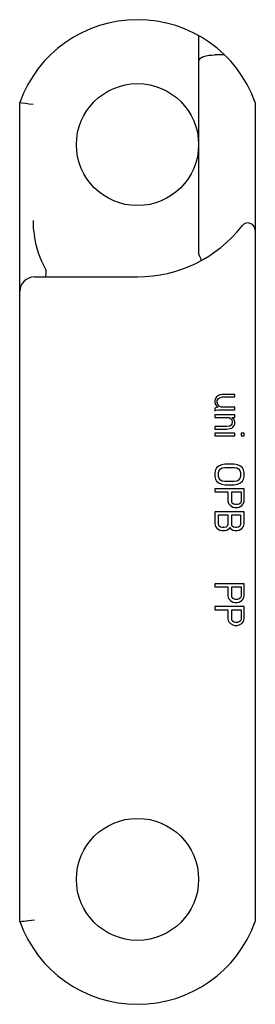
# Model space of a CAD drawing. Extents: x 0 to 420, y 0 to 297.
# Drawn here: x 305 to 321, y 81 to 148 of the extents above; entities that cross this region are included whole.
import ezdxf

# ---------------------------------------------------------------- set-up
doc = ezdxf.new("R2010")
doc.units = 0
doc.header["$LTSCALE"] = 23.1
doc.layers.get('0').update_dxf_attribs({"linetype": 'CONTINUOUS'})

msp = doc.modelspace()

# ---------------------------------------------------------------- linework, layer by layer
at = {"color": 7, "linetype": 'CONTINUOUS'}
for p, q in [((317.504, 132.102), (317.504, 146.949)), ((307.58, 145.785), (307.58, 145.784)), ((319.263, 145.637), (318.588, 145.637)), ((305.344, 86.664), (305.344, 142.409)), ((321.344, 142.409), (321.344, 86.664)), ((317.658, 131.654), (317.647, 131.632)), ((306.344, 130.537), (313.344, 130.537)), ((318.636, 122.259), (318.594, 122.12)), ((318.594, 122.12), (318.594, 121.981)), ((318.594, 121.981), (318.636, 121.843)), ((318.721, 122.363), (318.636, 122.259)), ((318.849, 122.467), (318.721, 122.363)), ((318.764, 122.12), (318.849, 122.259)), ((318.764, 121.981), (318.764, 122.12)), ((318.806, 121.843), (318.764, 121.981)), ((318.934, 122.502), (318.849, 122.467)), ((318.849, 122.259), (318.976, 122.329)), ((319.104, 122.537), (318.934, 122.502)), ((318.976, 122.329), (319.104, 122.363)), ((319.955, 122.537), (319.104, 122.537)), ((319.104, 122.363), (319.955, 122.363)), ((319.955, 122.363), (319.955, 122.537)), ((318.806, 121.669), (318.594, 121.6)), ((318.594, 121.6), (318.594, 121.426)), ((318.594, 121.426), (318.679, 121.461)), ((318.636, 121.843), (318.679, 121.773)), ((318.679, 121.773), (318.806, 121.669)), ((318.679, 121.461), (318.849, 121.496)), ((318.891, 121.738), (318.806, 121.843)), ((318.849, 121.496), (319.955, 121.496)), ((319.019, 121.669), (318.891, 121.738)), ((319.955, 121.669), (319.019, 121.669)), ((319.955, 121.496), (319.955, 121.669)), ((318.594, 121.148), (318.594, 120.975)), ((319.955, 121.148), (318.594, 121.148)), ((318.594, 120.975), (319.572, 120.975)), ((319.572, 120.975), (319.657, 120.906)), ((319.657, 120.906), (319.742, 120.801)), ((319.742, 120.975), (319.955, 120.975)), ((319.828, 120.906), (319.742, 120.975)), ((319.742, 120.801), (319.785, 120.663)), ((319.785, 120.663), (319.742, 120.524)), ((319.913, 120.801), (319.828, 120.906)), ((319.955, 120.663), (319.913, 120.801)), ((319.955, 120.975), (319.955, 121.148)), ((319.955, 120.524), (319.955, 120.663)), ((318.594, 120.35), (318.594, 120.177)), ((319.402, 120.35), (318.594, 120.35)), ((318.594, 120.177), (319.402, 120.177)), ((319.615, 120.385), (319.402, 120.35)), ((319.402, 120.177), (319.615, 120.211)), ((319.7, 120.454), (319.615, 120.385)), ((319.615, 120.211), (319.742, 120.246)), ((319.742, 120.524), (319.7, 120.454)), ((319.742, 120.246), (319.828, 120.315)), ((319.828, 120.315), (319.913, 120.42)), ((319.913, 120.42), (319.955, 120.524)), ((318.594, 119.899), (318.594, 119.725)), ((319.955, 119.899), (318.594, 119.899)), ((318.594, 119.725), (319.955, 119.725)), ((319.955, 119.725), (319.955, 119.899)), ((320.381, 119.899), (320.381, 119.725)), ((320.594, 119.899), (320.381, 119.899)), ((320.381, 119.725), (320.594, 119.725)), ((320.594, 119.725), (320.594, 119.899)), ((318.636, 117.4), (318.594, 117.227)), ((318.721, 117.539), (318.636, 117.4)), ((318.891, 117.678), (318.721, 117.539)), ((318.849, 117.227), (318.891, 117.365)), ((319.062, 117.747), (318.891, 117.678)), ((318.891, 117.365), (318.976, 117.47)), ((318.976, 117.47), (319.104, 117.539)), ((319.274, 117.782), (319.062, 117.747)), ((319.104, 117.539), (319.274, 117.574)), ((319.913, 117.782), (319.274, 117.782)), ((319.274, 117.574), (319.913, 117.574)), ((320.125, 117.747), (319.913, 117.782)), ((319.913, 117.574), (320.083, 117.539)), ((320.083, 117.539), (320.211, 117.47)), ((320.296, 117.678), (320.125, 117.747)), ((320.211, 117.47), (320.296, 117.365)), ((320.466, 117.539), (320.296, 117.678)), ((320.296, 117.365), (320.338, 117.227)), ((320.551, 117.4), (320.466, 117.539)), ((320.594, 117.227), (320.551, 117.4)), ((318.594, 117.227), (318.594, 116.949)), ((318.594, 116.949), (318.636, 116.775)), ((318.636, 116.775), (318.721, 116.637)), ((318.721, 116.637), (318.891, 116.498)), ((318.849, 116.949), (318.849, 117.227)), ((318.891, 116.81), (318.849, 116.949)), ((318.976, 116.706), (318.891, 116.81)), ((319.104, 116.637), (318.976, 116.706)), ((319.274, 116.602), (319.104, 116.637)), ((319.913, 116.602), (319.274, 116.602)), ((320.083, 116.637), (319.913, 116.602)), ((320.211, 116.706), (320.083, 116.637)), ((320.296, 116.81), (320.211, 116.706)), ((320.338, 116.949), (320.296, 116.81)), ((320.296, 116.498), (320.466, 116.637)), ((320.338, 117.227), (320.338, 116.949)), ((320.466, 116.637), (320.551, 116.775)), ((320.551, 116.775), (320.594, 116.949)), ((320.594, 116.949), (320.594, 117.227)), ((320.594, 116.116), (318.594, 116.116)), ((318.594, 116.116), (318.594, 115.908)), ((318.891, 116.498), (319.062, 116.428)), ((319.062, 116.428), (319.274, 116.394)), ((319.274, 116.394), (319.913, 116.394)), ((319.913, 116.394), (320.125, 116.428)), ((320.125, 116.428), (320.296, 116.498)), ((320.594, 115.283), (320.594, 116.116)), ((318.594, 115.908), (319.487, 115.908)), ((319.487, 115.908), (319.487, 115.283)), ((319.487, 115.283), (319.53, 115.109)), ((319.742, 115.908), (320.381, 115.908)), ((319.742, 115.248), (319.742, 115.908)), ((319.785, 115.144), (319.742, 115.248)), ((320.381, 115.248), (320.338, 115.144)), ((320.381, 115.908), (320.381, 115.248)), ((320.551, 115.109), (320.594, 115.283)), ((319.53, 115.109), (319.657, 114.971)), ((319.657, 114.971), (319.828, 114.866)), ((319.87, 115.075), (319.785, 115.144)), ((319.828, 114.866), (319.955, 114.832)), ((319.998, 115.04), (319.87, 115.075)), ((319.955, 114.832), (320.125, 114.832)), ((320.125, 115.04), (319.998, 115.04)), ((320.253, 115.075), (320.125, 115.04)), ((320.125, 114.832), (320.253, 114.866)), ((320.338, 115.144), (320.253, 115.075)), ((320.253, 114.866), (320.423, 114.971)), ((320.423, 114.971), (320.551, 115.109)), ((320.594, 114.554), (318.594, 114.554)), ((318.594, 114.554), (318.594, 113.721)), ((318.849, 114.346), (319.487, 114.346)), ((318.849, 113.686), (318.849, 114.346)), ((319.487, 114.346), (319.487, 113.686)), ((319.742, 114.346), (320.338, 114.346)), ((319.742, 113.686), (319.742, 114.346)), ((320.338, 114.346), (320.338, 113.686)), ((320.594, 113.721), (320.594, 114.554)), ((318.594, 113.721), (318.636, 113.548)), ((318.636, 113.548), (318.764, 113.409)), ((318.764, 113.409), (318.934, 113.305)), ((318.891, 113.582), (318.849, 113.686)), ((318.976, 113.513), (318.891, 113.582)), ((318.934, 113.305), (319.062, 113.27)), ((319.104, 113.478), (318.976, 113.513)), ((319.062, 113.27), (319.274, 113.27)), ((319.232, 113.478), (319.104, 113.478)), ((319.359, 113.513), (319.232, 113.478)), ((319.274, 113.27), (319.402, 113.305)), ((319.445, 113.582), (319.359, 113.513)), ((319.402, 113.305), (319.572, 113.409)), ((319.487, 113.686), (319.445, 113.582)), ((319.572, 113.409), (319.615, 113.478)), ((319.615, 113.478), (319.657, 113.409)), ((319.657, 113.409), (319.828, 113.305)), ((319.785, 113.582), (319.742, 113.686)), ((319.87, 113.513), (319.785, 113.582)), ((319.828, 113.305), (319.955, 113.27)), ((319.998, 113.478), (319.87, 113.513)), ((319.955, 113.27), (320.125, 113.27)), ((320.083, 113.478), (319.998, 113.478)), ((320.211, 113.513), (320.083, 113.478)), ((320.125, 113.27), (320.253, 113.305)), ((320.296, 113.582), (320.211, 113.513)), ((320.253, 113.305), (320.423, 113.409)), ((320.338, 113.686), (320.296, 113.582)), ((320.423, 113.409), (320.551, 113.548)), ((320.551, 113.548), (320.594, 113.721)), ((320.594, 109.66), (318.594, 109.66)), ((318.594, 109.66), (318.594, 109.452)), ((318.594, 109.452), (319.487, 109.452)), ((319.487, 109.452), (319.487, 108.827)), ((319.742, 109.452), (320.381, 109.452)), ((319.742, 108.793), (319.742, 109.452)), ((320.381, 109.452), (320.381, 108.793)), ((320.594, 108.827), (320.594, 109.66)), ((319.487, 108.827), (319.53, 108.654)), ((319.53, 108.654), (319.657, 108.515)), ((319.785, 108.689), (319.742, 108.793)), ((319.87, 108.619), (319.785, 108.689)), ((319.998, 108.584), (319.87, 108.619)), ((320.125, 108.584), (319.998, 108.584)), ((320.253, 108.619), (320.125, 108.584)), ((320.338, 108.689), (320.253, 108.619)), ((320.381, 108.793), (320.338, 108.689)), ((320.423, 108.515), (320.551, 108.654)), ((320.551, 108.654), (320.594, 108.827)), ((320.594, 108.099), (318.594, 108.099)), ((318.594, 108.099), (318.594, 107.89)), ((318.594, 107.89), (319.487, 107.89)), ((319.487, 107.89), (319.487, 107.266)), ((319.657, 108.515), (319.828, 108.411)), ((319.742, 107.89), (320.381, 107.89)), ((319.742, 107.231), (319.742, 107.89)), ((319.828, 108.411), (319.955, 108.376)), ((319.955, 108.376), (320.125, 108.376)), ((320.125, 108.376), (320.253, 108.411)), ((320.253, 108.411), (320.423, 108.515)), ((320.381, 107.89), (320.381, 107.231)), ((320.594, 107.266), (320.594, 108.099)), ((319.487, 107.266), (319.53, 107.092)), ((319.785, 107.127), (319.742, 107.231)), ((320.381, 107.231), (320.338, 107.127)), ((320.551, 107.092), (320.594, 107.266)), ((319.53, 107.092), (319.657, 106.953)), ((319.657, 106.953), (319.828, 106.849)), ((319.87, 107.057), (319.785, 107.127)), ((319.828, 106.849), (319.955, 106.814)), ((319.998, 107.023), (319.87, 107.057)), ((319.955, 106.814), (320.125, 106.814)), ((320.125, 107.023), (319.998, 107.023)), ((320.253, 107.057), (320.125, 107.023)), ((320.125, 106.814), (320.253, 106.849)), ((320.338, 107.127), (320.253, 107.057)), ((320.253, 106.849), (320.423, 106.953)), ((320.423, 106.953), (320.551, 107.092)), ((307.58, 83.289), (307.58, 83.289))]:
    msp.add_line(p, q, dxfattribs=at)
for points in [[(317.504, 145.176), (317.529, 145.297), (317.604, 145.402), (317.717, 145.483), (317.855, 145.542), (318.011, 145.585), (318.185, 145.614), (318.377, 145.631), (318.588, 145.637)], [(305.344, 142.409), (305.388, 142.397), (305.518, 142.375), (305.72, 142.347), (305.976, 142.315), (306.264, 142.284)], [(306.264, 134.367), (306.263, 133.837), (306.295, 133.576), (306.343, 133.314)], [(307.107, 131.037), (306.843, 131.58), (306.627, 132.142), (306.46, 132.721), (306.343, 133.314)], [(317.516, 132.049), (317.509, 132.065), (317.505, 132.083), (317.504, 132.102)], [(317.516, 132.049), (317.566, 131.945), (317.608, 131.849), (317.638, 131.766), (317.655, 131.699), (317.658, 131.654)], [(307.113, 131.015), (307.112, 130.907), (307.11, 130.806), (307.108, 130.715), (307.105, 130.64), (307.101, 130.584), (307.097, 130.549), (307.093, 130.537)], [(307.113, 131.015), (307.112, 131.022), (307.11, 131.029), (307.107, 131.037)], [(305.344, 86.664), (305.363, 86.667), (305.421, 86.675), (305.514, 86.687), (305.639, 86.702), (305.791, 86.719), (305.963, 86.738), (306.15, 86.756), (306.344, 86.774)]]:
    msp.add_lwpolyline(points, dxfattribs=at)
for centre in [(313.344, 139.537), (313.344, 89.537)]:
    msp.add_circle(centre, 4.15, dxfattribs=at)
for centre, radius, start, end in [((313.344, 139.537), 8.5, 19.74992, 160.25008), ((313.344, 139.537), 9, 270, 322.13635), ((320.844, 133.706), 0.5, 0, 142.13635), ((306.344, 129.537), 1, 90, 180), ((313.344, 89.537), 8.5, 199.74992, 340.25008)]:
    msp.add_arc(centre, radius, start, end, dxfattribs=at)

doc.saveas('drawing.dxf')
